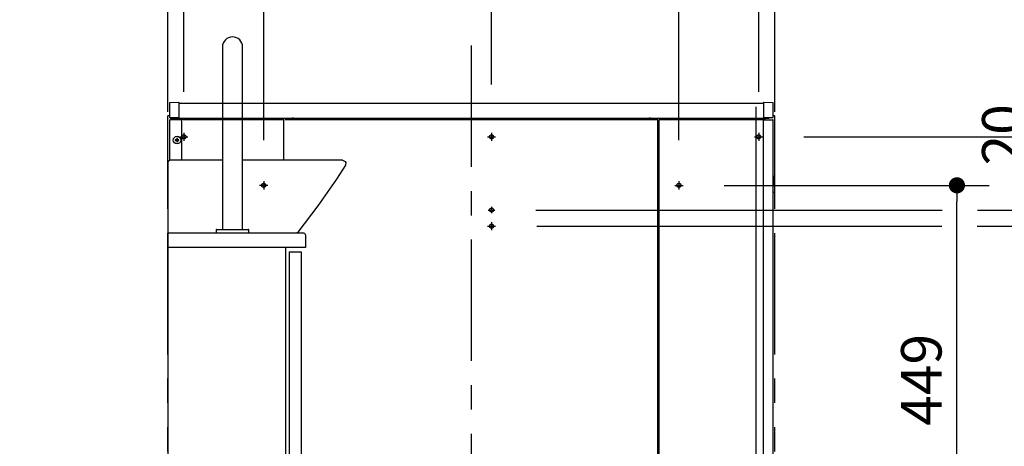
# Model space of a CAD drawing. Units: millimetres. Extents: x -395 to 1, y 0 to 287.
# Drawn here: x -303 to -242, y 112 to 138 of the extents above; entities that cross this region are included whole.
import ezdxf

# ---------------------------------------------------------------- set-up
doc = ezdxf.new("R2010")
doc.units = ezdxf.units.MM
for name, pattern in [('CENTER', [12, 7.5, -1.5, 1.5, -1.5]), ('DASHED', [4.5, 3, -1.5]), ('PHANTOM', [15, 7.5, -1.5, 1.5, -1.5, 1.5, -1.5])]:
    doc.linetypes.add(name, pattern=pattern)
doc.styles.get("Standard").update_dxf_attribs({"font": 'ROMANS', "bigfont": 'BIGFONT'})
doc.dimstyles.new('ISO-25', dxfattribs={"dimtxt": 2.5, "dimasz": 2.5, "dimexe": 1.25, "dimexo": 0.625, "dimtad": 1, "dimtxsty": 'Standard', "dimcen": 2.5, "dimadec": 0, "dimazin": 0, "dimtfac": 1, "dimtmove": 0, "dimatfit": 3, "dimfxl": 1, "dimarcsym": 0})

# ---------------------------------------------------------------- blocks, each defined once
blk = doc.blocks.new('VIS-UWCAC-L0000')
at = {"color": 0, "linetype": 'Continuous'}
for p, q in [((67.5, 873), (67.5, 647.5)), ((92.5, 647.5), (92.5, 873)), ((0.6, 731.8), (0, 730)), ((0, 730), (0, 643)), ((1.2, 732.4), (0.6, 731.8)), ((3, 733), (1.2, 732.4)), ((67.5, 733), (3, 733)), ((216, 733), (92.5, 733)), ((216, 733), (219, 731.6)), ((219, 731.6), (219.8, 730.1)), ((219.8, 730.1), (219.4, 726.9)), ((219.4, 726.9), (208.4, 709.8)), ((208.4, 709.8), (185.3, 676.5)), ((185.3, 676.5), (160.9, 644.1)), ((60, 647), (60, 643)), ((60.5, 647.5), (80, 647.5)), ((80, 647.5), (99.5, 647.5)), ((100, 643), (100, 647)), ((0, 643), (0, 0)), ((159.6, 643.2), (158.5, 643)), ((160.1, 643.4), (159.6, 643.2)), ((160.9, 644.1), (160.1, 643.4)), ((170, 641), (170, 625)), ((145.6, 625), (145.6, 0)), ((150, 620), (150, -2)), ((150, 620), (165, 620)), ((165, 620), (165, -2)), ((0, 0), (145.6, 0)), ((150, -2), (165, -2))]:
    blk.add_line(p, q, dxfattribs=at)
at = {"color": 20, "linetype": 'Continuous'}
for p, q in [((168, 643), (0, 643)), ((170, 625), (0, 625))]:
    blk.add_line(p, q, dxfattribs=at)
at = {"color": 0, "linetype": 'Continuous'}
for centre, radius, start, end in [((80, 873), 12.5, 0, 180), ((60.5, 647), 0.5, 90, 180), ((99.5, 647), 0.5, 0, 90), ((168, 641), 2, 0, 90)]:
    blk.add_arc(centre, radius, start, end, dxfattribs=at)
at = {"color": 0}
blk.add_point((0, 0), dxfattribs=at)
blk = doc.blocks.new('_Dot')
at = {"color": 0, "linetype": 'ByBlock', "lineweight": -2}
blk.add_line((-0.5, 0), (-1, 0), dxfattribs=at)
at = {"color": 0, "linetype": 'ByBlock', "const_width": 0.5}
blk.add_lwpolyline([(-0.25, 0, 1), (0.25, 0, 1)], format="xyb", close=True, dxfattribs=at)
blk = doc.blocks.new('*D31')
at = {"color": 0, "lineweight": -2}
for p, q in [((-239.999, 126.565), (-239.999, 133.862)), ((-239.999, 127.565), (-239.999, 128.565)), ((-243.726, 126.565), (-237.999, 126.565)), ((-239.999, 125.565), (-239.999, 126.565)), ((-239.999, 124.565), (-239.999, 123.565))]:
    blk.add_line(p, q, dxfattribs=at)
at = {"layer": 'Defpoints', "color": 0}
for p in [(-246.266, 126.565), (-240, 126.565), (-273.493, 125.565)]:
    blk.add_point(p, dxfattribs=at)
at = {"color": 0, "lineweight": -2}
for p, rotation in [((-239.999, 126.565), 270), ((-239.999, 125.565), 90)]:
    blk.add_blockref('_Dot', p, dxfattribs=dict(at, rotation=rotation))
at = {"color": 0, "insert": (-241.874, 131.213), "char_height": 2.5, "attachment_point": 5, "rotation": 90}
blk.add_mtext('20', dxfattribs=at)
blk = doc.blocks.new('*D32')
at = {"color": 0, "lineweight": -2}
for p, q in [((-243.759, 125.565), (-238, 125.565)), ((-240, 88.64), (-240, 124.565)), ((-253.705, 87.64), (-238, 87.64)), ((-240, 87.64), (-240, 33.384))]:
    blk.add_line(p, q, dxfattribs=at)
at = {"layer": 'Defpoints', "color": 0}
for p in [(-246.299, 125.565), (-240, 125.565), (-256.245, 87.64)]:
    blk.add_point(p, dxfattribs=at)
at = {"color": 0, "lineweight": -2}
for p, rotation in [((-240, 125.565), 90), ((-240, 87.64), 270)]:
    blk.add_blockref('_Dot', p, dxfattribs=dict(at, rotation=rotation))
at = {"color": 0, "insert": (-242.33, 60.012), "char_height": 2.5, "attachment_point": 5, "rotation": 90}
blk.add_mtext('758.5（コアキャビネット固定金具）', dxfattribs=at)
blk = doc.blocks.new('*D33')
at = {"color": 0, "lineweight": -2}
for p, q in [((-254.455, 131.09), (-233, 131.09)), ((-235, 88.64), (-235, 130.09)), ((-253.705, 87.64), (-233, 87.64))]:
    blk.add_line(p, q, dxfattribs=at)
at = {"layer": 'Defpoints', "color": 0}
for p in [(-256.995, 131.09), (-235, 131.09), (-256.245, 87.64)]:
    blk.add_point(p, dxfattribs=at)
at = {"color": 0, "lineweight": -2}
for p, rotation in [((-235, 131.09), 90), ((-235, 87.64), 270)]:
    blk.add_blockref('_Dot', p, dxfattribs=dict(at, rotation=rotation))
at = {"color": 0, "insert": (-237.287, 109.366), "char_height": 2.5, "attachment_point": 5, "rotation": 90}
blk.add_mtext('869（後横桟）', dxfattribs=at)
blk = doc.blocks.new('*D35')
at = {"color": 0, "lineweight": -2}
for p, q in [((-259.378, 128.09), (-243, 128.09)), ((-245, 106.64), (-245, 127.09))]:
    blk.add_line(p, q, dxfattribs=at)
at = {"layer": 'Defpoints', "color": 0}
for p in [(-261.918, 128.09), (-245, 128.09), (-261.918, 105.64)]:
    blk.add_point(p, dxfattribs=at)
at = {"color": 0, "lineweight": -2}
for p, rotation in [((-245, 128.09), 90), ((-245, 105.64), 270)]:
    blk.add_blockref('_Dot', p, dxfattribs=dict(at, rotation=rotation))
at = {"color": 0, "insert": (-246.875, 116.066), "char_height": 2.5, "attachment_point": 5, "rotation": 90}
blk.add_mtext('449', dxfattribs=at)
blk = doc.blocks.new('*D84')
at = {"color": 0, "lineweight": -2}
for p, q in [((-292.745, 133.88), (-292.745, 152.001)), ((-293.745, 150.001), (-301.043, 150.001)), ((-294.745, 150.001), (-295.745, 150.001)), ((-293.745, 150.001), (-292.745, 150.001)), ((-291.745, 150.001), (-290.745, 150.001))]:
    blk.add_line(p, q, dxfattribs=at)
at = {"layer": 'Defpoints', "color": 0}
for p in [(-293.745, 155.64), (-292.745, 150), (-292.745, 131.34)]:
    blk.add_point(p, dxfattribs=at)
at = {"color": 0, "lineweight": -2}
blk.add_blockref('_Dot', (-293.745, 150.001), dxfattribs=at)
at = {"color": 0, "lineweight": -2, "rotation": 180}
blk.add_blockref('_Dot', (-292.745, 150.001), dxfattribs=at)
at = {"color": 0, "insert": (-298.394, 151.876), "char_height": 2.5, "attachment_point": 5}
blk.add_mtext('20', dxfattribs=at)
blk = doc.blocks.new('*D85')
at = {"color": 0, "lineweight": -2}
for p, q in [((-257.245, 133.88), (-257.245, 152.001)), ((-258.245, 150.001), (-259.245, 150.001)), ((-256.245, 150.001), (-257.245, 150.001)), ((-256.245, 150.001), (-248.948, 150.001)), ((-255.245, 150.001), (-254.245, 150.001))]:
    blk.add_line(p, q, dxfattribs=at)
at = {"layer": 'Defpoints', "color": 0}
for p in [(-256.245, 155.64), (-257.245, 150), (-257.245, 131.34)]:
    blk.add_point(p, dxfattribs=at)
at = {"color": 0, "lineweight": -2}
blk.add_blockref('_Dot', (-257.245, 150.001), dxfattribs=at)
at = {"color": 0, "lineweight": -2, "rotation": 180}
blk.add_blockref('_Dot', (-256.245, 150.001), dxfattribs=at)
at = {"color": 0, "insert": (-251.597, 151.876), "char_height": 2.5, "attachment_point": 5}
blk.add_mtext('20', dxfattribs=at)
blk = doc.blocks.new('*D99')
at = {"color": 0, "lineweight": -2}
for p, q in [((-287.82, 130.882), (-287.82, 157)), ((-274.995, 139.275), (-274.995, 157)), ((-287.82, 155), (-336.346, 155)), ((-275.995, 155), (-286.82, 155))]:
    blk.add_line(p, q, dxfattribs=at)
at = {"layer": 'Defpoints', "color": 0}
for p in [(-287.82, 155), (-274.995, 136.735), (-287.82, 128.342)]:
    blk.add_point(p, dxfattribs=at)
at = {"color": 0, "lineweight": -2, "rotation": 180}
blk.add_blockref('_Dot', (-287.82, 155), dxfattribs=at)
at = {"color": 0, "lineweight": -2}
blk.add_blockref('_Dot', (-274.995, 155), dxfattribs=at)
at = {"color": 0, "insert": (-314.689, 157.576), "char_height": 2.5, "attachment_point": 5}
blk.add_mtext('256.5(コアキャビ中心より)', dxfattribs=at)
blk = doc.blocks.new('*D100')
at = {"color": 0, "lineweight": -2}
for p, q in [((-262.17, 130.882), (-262.17, 157)), ((-273.995, 155), (-263.17, 155)), ((-262.17, 155), (-214.11, 155))]:
    blk.add_line(p, q, dxfattribs=at)
at = {"layer": 'Defpoints', "color": 0}
for p in [(-262.17, 155), (-274.995, 136.735), (-262.17, 128.342)]:
    blk.add_point(p, dxfattribs=at)
at = {"color": 0, "lineweight": -2, "rotation": 180}
blk.add_blockref('_Dot', (-274.995, 155), dxfattribs=at)
at = {"color": 0, "lineweight": -2}
blk.add_blockref('_Dot', (-262.17, 155), dxfattribs=at)
at = {"color": 0, "insert": (-235.766, 157.576), "char_height": 2.5, "attachment_point": 5}
blk.add_mtext('256.5(コアキャビ中心より)', dxfattribs=at)

msp = doc.modelspace()

# ---------------------------------------------------------------- linework, layer by layer
at = {"color": 20, "linetype": 'PHANTOM'}
for p, q in [((-293.74540066, 87.63956222), (-293.74540066, 177.86582731)), ((-256.24540066, 87.63956222), (-256.24540066, 177.86582731))]:
    msp.add_line(p, q, dxfattribs=at)
at = {"color": 7, "linetype": 'Continuous'}
for p, q in [((-273.74540066, 134.32956222), (-273.74540066, 153.3547471)), ((-271.00496347, 126.56456222), (-245.90740531, 126.56456222)), ((-270.95340066, 125.56456222), (-245.92371458, 125.56456222))]:
    msp.add_line(p, q, dxfattribs=at)
at = {"color": 7, "linetype": 'CENTER'}
for p, q in [((-274.99540066, 136.73508262), (-274.99540066, 83.5930569)), ((-287.82040066, 128.34156222), (-287.82040066, 127.83756222)), ((-262.17040066, 128.34156222), (-262.17040066, 127.83756222)), ((-287.56840066, 128.08956222), (-288.07240066, 128.08956222)), ((-262.42240066, 128.08956222), (-261.91840066, 128.08956222)), ((-273.94583785, 126.56456222), (-273.54496347, 126.56456222)), ((-273.74540066, 126.76499941), (-273.74540066, 126.36412503)), ((-273.99740066, 125.56456222), (-273.49340066, 125.56456222)), ((-273.74540066, 125.81656222), (-273.74540066, 125.31256222))]:
    msp.add_line(p, q, dxfattribs=at)
at = {"color": 20, "linetype": 'Continuous'}
for p, q in [((-293.06053166, 133.20466622), (-293.59583666, 133.19999422)), ((-256.39496466, 133.19999422), (-256.93026966, 133.20466622)), ((-293.64540066, 133.14999622), (-293.64540066, 133.07499922)), ((-293.64540066, 133.07499922), (-293.64540066, 132.30443122)), ((-293.04540066, 133.07967022), (-293.04540066, 133.18966622)), ((-293.04540066, 132.29945722), (-293.04540066, 133.07967022)), ((-256.94574466, 133.13956222), (-293.04502566, 133.13956222)), ((-257.39540066, 88.93956222), (-257.39540066, 132.93956222)), ((-256.94540066, 133.18966622), (-256.94540066, 133.07967022)), ((-256.94540066, 133.07967022), (-256.94540066, 132.29945722)), ((-256.34540066, 133.07499922), (-256.34540066, 133.14999622)), ((-256.34540066, 132.30443122), (-256.34540066, 133.07499922)), ((-293.74540066, 127.63956222), (-293.74540066, 132.38956222)), ((-293.64539766, 132.38956222), (-293.74540066, 132.38956222)), ((-293.64540066, 132.13956222), (-293.57040066, 132.13956222)), ((-293.64540066, 132.13956222), (-293.64540066, 129.62331624)), ((-293.63053166, 132.28943222), (-293.59583666, 132.28912922)), ((-293.59583666, 132.28912922), (-293.06053166, 132.28445722)), ((-293.59540066, 132.23956222), (-293.59540066, 132.28956222)), ((-293.59540066, 132.23956222), (-256.59540066, 132.23956222)), ((-292.97040066, 132.13956222), (-293.57040066, 132.13956222)), ((-293.14540066, 132.13951922), (-293.14540066, 132.23949122)), ((-286.57040066, 132.13956222), (-292.97036966, 132.13956222)), ((-292.87040066, 129.63956222), (-292.87040066, 132.03956222)), ((-286.57040066, 129.63956222), (-286.57040066, 132.13956222)), ((-263.47040066, 132.13956222), (-286.52040066, 132.13956222)), ((-286.22040066, 132.13956222), (-286.22040066, 132.15956222)), ((-286.22040066, 132.15956222), (-285.82040066, 132.15956222)), ((-285.82040066, 132.15956222), (-285.82040066, 132.13956222)), ((-264.17040066, 132.13956222), (-264.17040066, 132.15956222)), ((-264.17040066, 132.15956222), (-263.77040066, 132.15956222)), ((-263.77040066, 132.15956222), (-263.77040066, 132.13956222)), ((-263.47040066, 88.13956222), (-263.47040066, 132.13956222)), ((-257.39540066, 132.13956222), (-263.42040066, 132.13956222)), ((-263.42040066, 132.13956222), (-263.42040066, 88.13956222)), ((-263.42040066, 132.13956222), (-263.42040066, 88.13956222)), ((-257.39540066, 132.13956222), (-263.42040066, 132.13956222)), ((-256.94451266, 132.13956222), (-257.39541266, 132.13956222)), ((-257.39540066, 88.13956222), (-257.39540066, 132.13956222)), ((-256.94451266, 88.13956222), (-256.94451266, 132.13956222)), ((-256.90405066, 132.13956222), (-256.94451166, 132.13956222)), ((-256.93026966, 132.28445722), (-256.39496466, 132.28912922)), ((-256.90405066, 132.13956222), (-256.37993166, 132.13956222)), ((-256.84540066, 132.13951922), (-256.84540066, 132.23949122)), ((-256.59540066, 132.23956222), (-256.59540066, 132.28737922)), ((-256.39496466, 132.28912922), (-256.36026966, 132.28943222)), ((-256.35493166, 132.13956222), (-256.37993166, 132.13956222)), ((-256.35493166, 88.18956222), (-256.35493166, 132.13956222)), ((-256.24540066, 132.38956222), (-256.34540366, 132.38956222)), ((-256.24540066, 127.63956222), (-256.24540066, 132.38956222)), ((-293.27790066, 130.90756222), (-293.27790066, 130.87156222)), ((-293.21351266, 130.90756222), (-293.27790066, 130.90756222)), ((-293.27790066, 130.87156222), (-293.21351266, 130.87156222)), ((-293.19638666, 130.91554822), (-293.21351266, 130.90756222)), ((-293.21351266, 130.87156222), (-293.19638666, 130.86357522)), ((-293.18840066, 130.93267422), (-293.19638666, 130.91554822)), ((-293.19638666, 130.86357522), (-293.18840066, 130.84644922)), ((-293.18840066, 130.99706222), (-293.18840066, 130.93267422)), ((-293.15240066, 130.99706222), (-293.18840066, 130.99706222)), ((-293.18840066, 130.84644922), (-293.18840066, 130.78206222)), ((-293.18840066, 130.78206222), (-293.15240066, 130.78206222)), ((-293.15240066, 130.93267422), (-293.15240066, 130.99706222)), ((-293.14441466, 130.91554822), (-293.15240066, 130.93267422)), ((-293.15240066, 130.84644922), (-293.14441466, 130.86357522)), ((-293.15240066, 130.78206222), (-293.15240066, 130.84644922)), ((-293.12728766, 130.90756222), (-293.14441466, 130.91554822)), ((-293.14441466, 130.86357522), (-293.12728766, 130.87156222)), ((-293.06290066, 130.90756222), (-293.12728766, 130.90756222)), ((-293.12728766, 130.87156222), (-293.06290066, 130.87156222)), ((-293.06290066, 130.87156222), (-293.06290066, 130.90756222)), ((-263.42083766, 129.43956222), (-263.47060366, 129.43956222)), ((-263.42036666, 128.63956222), (-263.47034566, 128.63956222)), ((-256.27050066, 128.63956222), (-256.35548466, 128.63956222)), ((-256.27050066, 128.03956222), (-256.27050066, 128.63956222)), ((-263.47038666, 127.93956222), (-263.42030766, 127.93956222)), ((-256.27050066, 128.03956222), (-256.35548466, 128.03956222)), ((-263.42037866, 127.48956222), (-263.47038366, 127.48956222)), ((-256.24540066, 127.63956222), (-256.35493766, 127.63956222)), ((-263.47038366, 125.48956222), (-263.42037866, 125.48956222)), ((-263.45541066, 121.03836522), (-263.47040066, 121.03849522)), ((-263.45541066, 121.03836522), (-263.47040066, 121.03849522)), ((-263.45541066, 121.03836522), (-263.45583266, 120.99000022)), ((-263.45541066, 121.03836522), (-263.45583266, 120.99000022)), ((-263.45541066, 121.03836522), (-263.45519266, 121.06336422)), ((-263.45541066, 121.03836522), (-263.45519266, 121.06336422)), ((-263.45519266, 121.06336422), (-263.45462566, 121.12836122)), ((-263.45519266, 121.06336422), (-263.45462566, 121.12836122)), ((-263.45669766, 120.89087122), (-263.46185766, 120.29964922)), ((-263.45669766, 120.89087122), (-263.46185766, 120.29964922)), ((-263.45583266, 120.98999822), (-263.45669766, 120.89087122)), ((-263.45583266, 120.98999822), (-263.45669766, 120.89087122)), ((-263.46840266, 119.54964922), (-263.46190866, 120.29379122)), ((-263.46840266, 119.54964922), (-263.46190866, 120.29379122)), ((-263.46190866, 120.29379122), (-263.46185766, 120.29964922)), ((-263.46190866, 120.29379122), (-263.46185766, 120.29964922)), ((-263.42040066, 120.28956222), (-263.45185766, 120.28956222)), ((-263.42040066, 120.28956222), (-263.45185766, 120.28956222)), ((-263.43540066, 119.25456222), (-263.47040166, 119.25456222)), ((-263.47040066, 119.73844622), (-263.46675566, 119.73841422)), ((-263.47040066, 119.73844622), (-263.46675566, 119.73841422)), ((-263.47040066, 119.53843822), (-263.46850066, 119.53842222)), ((-263.47040066, 119.53843822), (-263.46850066, 119.53842222)), ((-263.46850066, 119.53842222), (-263.46849066, 119.53956222)), ((-263.46850066, 119.53842222), (-263.46849066, 119.53956222)), ((-263.46849066, 119.53956222), (-263.45840366, 119.53956222)), ((-263.46849066, 119.53956222), (-263.45840366, 119.53956222)), ((-263.42039966, 119.53956222), (-263.45840366, 119.53956222)), ((-263.42039966, 119.53956222), (-263.45840366, 119.53956222)), ((-263.47040266, 118.31456222), (-263.46040066, 118.31456222)), ((-263.43540066, 118.31456222), (-263.46040066, 118.31456222)), ((-263.43540066, 118.28956222), (-263.43540066, 118.26456222)), ((-263.43540066, 118.18585522), (-263.43540066, 118.26456222)), ((-263.46040066, 117.46456222), (-263.47040266, 117.46456222)), ((-263.43540066, 117.46456222), (-263.46040066, 117.46456222)), ((-263.43540066, 117.51456222), (-263.43540066, 117.59326822)), ((-263.43540066, 117.51456222), (-263.43540066, 117.48956222)), ((-263.47040066, 117.23956222), (-263.43540066, 117.23956222)), ((-263.47040066, 116.93956222), (-263.43540066, 116.93956222)), ((-263.43540066, 117.23956222), (-263.42039966, 117.23956222)), ((-263.43540066, 116.93981822), (-263.43540066, 117.23930722)), ((-263.42039966, 116.93956222), (-263.43540066, 116.93956222)), ((-263.47040166, 116.52456222), (-263.43540066, 116.52456222))]:
    msp.add_line(p, q, dxfattribs=at)
at = {"color": 91, "linetype": 'CENTER'}
for p, q in [((-292.99540066, 131.08956222), (-292.49540066, 131.08956222)), ((-292.74540066, 131.33956222), (-292.74540066, 130.83956222)), ((-273.99540066, 131.08956222), (-273.49540066, 131.08956222)), ((-273.74540066, 131.33956222), (-273.74540066, 130.83956222)), ((-257.49540066, 131.08956222), (-256.99540066, 131.08956222)), ((-257.24540066, 131.33956222), (-257.24540066, 130.83956222))]:
    msp.add_line(p, q, dxfattribs=at)
at = {"color": 20, "linetype": 'Continuous'}
msp.add_circle((-293.17040066, 130.88956222), 0.235, dxfattribs=at)
at = {"color": 91, "linetype": 'DASHED'}
for centre in [(-292.74540066, 131.08956222), (-273.74540066, 131.08956222), (-257.24540066, 131.08956222), (-287.82040066, 128.08956222), (-262.17040066, 128.08956222), (-273.74540066, 126.56456222), (-273.74540066, 125.56456222)]:
    msp.add_circle(centre, 0.125, dxfattribs=at)
at = {"color": 20, "linetype": 'Continuous'}
for centre, radius, start, end in [((-293.59540066, 133.14999622), 0.05, 90.5, 180), ((-293.06040066, 133.18966622), 0.015, 0, 90.5), ((-256.93040066, 133.18966622), 0.015, 89.5, 180), ((-256.39540066, 133.14999622), 0.05, 0, 89.5), ((-293.63040066, 132.30443122), 0.015, 180, 269.5), ((-293.06040066, 132.29945722), 0.015, 269.5, 0), ((-292.97040066, 132.03956222), 0.1, 0, 90), ((-286.02040066, 132.05893722), 0.180625, 33.855026, 146.144974), ((-263.97040066, 132.05893722), 0.180625, 33.855026, 146.144974), ((-256.93040066, 132.29945722), 0.015, 180, 270.5), ((-256.36040066, 132.30443122), 0.015, 270.5, 0), ((-263.56462166, 121.12932122), 0.11, 359.5, 31.068933), ((-263.56462166, 121.12932122), 0.11, 359.5, 31.068933), ((-263.40583466, 120.98956222), 0.05, 106.936041, 179.5), ((-263.40583466, 120.98956222), 0.05, 106.936041, 179.5), ((-263.45185766, 120.29956222), 0.01, 179.5, 270), ((-263.45185766, 120.29956222), 0.01, 179.5, 270), ((-263.48192066, 119.71956222), 0.015, 320.175997, 359.5), ((-263.48192066, 119.71956222), 0.015, 320.175997, 359.5), ((-263.45840366, 119.54956222), 0.01, 179.5, 270), ((-263.45840366, 119.54956222), 0.01, 179.5, 270), ((-263.43540066, 119.20456222), 0.05, 72.541976, 90), ((-263.31040066, 117.91456222), 0.285, 118.938528, 124.15365), ((-263.31040066, 117.91456222), 0.235, 117.91088, 132.910427), ((-263.48540066, 118.32706222), 0.05, 287.45917, 333.192661), ((-263.46040066, 118.18585522), 0.025, 298.938528, 0), ((-263.31040066, 117.86456222), 0.285, 235.84635, 241.061472), ((-263.31040066, 117.86456222), 0.235, 227.089474, 242.089022), ((-263.48540066, 117.45206222), 0.05, 26.699833, 72.541041), ((-263.46040066, 117.59326822), 0.025, 0, 61.061472), ((-263.43540066, 116.57456222), 0.05, 270, 287.458024)]:
    msp.add_arc(centre, radius, start, end, dxfattribs=at)
for points, knots in [([(-263.42037876, 118.31453361), (-263.42081985, 118.31454049), (-263.42170574, 118.3145525), (-263.42303983, 118.31456476), (-263.42438409, 118.31457248), (-263.42573766, 118.31457634), (-263.42709969, 118.31457714), (-263.42846931, 118.31457567), (-263.42984566, 118.31457269), (-263.4312279, 118.31456899), (-263.43261517, 118.31456536), (-263.4340066, 118.3145625), (-263.43493552, 118.31456183), (-263.43540053, 118.31456174)], [0, 0, 0, 0, 0.001323459134, 0.002657884241, 0.004002444729, 0.00535630134, 0.006718607811, 0.008088512424, 0.009465159483, 0.01084769072, 0.012235246658, 0.013626967931, 0.015021996584, 0.015021996584, 0.015021996584, 0.015021996584]), ([(-263.44537251, 116.93980652), (-263.44576939, 116.93977537), (-263.44657933, 116.93971884), (-263.44781776, 116.93965665), (-263.44909984, 116.93961082), (-263.45042123, 116.93957954), (-263.45177752, 116.93956025), (-263.45316432, 116.9395506), (-263.45457722, 116.93954816), (-263.45601184, 116.93955056), (-263.45746375, 116.93955531), (-263.45892857, 116.93956027), (-263.45990893, 116.93956148), (-263.46040053, 116.93956174)], [0, 0, 0, 0, 0.001194313533, 0.002435553097, 0.003719780305, 0.005042910146, 0.00640074767, 0.007789016262, 0.00920338002, 0.01063946198, 0.012092859481, 0.013559157625, 0.015033941576, 0.015033941576, 0.015033941576, 0.015033941576])]:
    msp.add_open_spline(points, degree=3, knots=knots, dxfattribs=at)

# ---------------------------------------------------------------- block references
at = {"color": 7, "xscale": 0.05, "yscale": 0.05, "zscale": 0.05}
msp.add_blockref('VIS-UWCAC-L0000', (-293.74540066, 92.98956222), dxfattribs=at)

# ---------------------------------------------------------------- dimensions: what is measured, and where the dimension line sits
at = {"color": 7}
for base, p1, p2, text, override, picture, middle in [((-287.82040066, 155), (-274.99540066, 136.73508262), (-287.82040066, 128.34156222), '256.5(コアキャビ中心より)', {"dimtxt": 2.5, "dimasz": 1, "dimexe": 2, "dimexo": 2.54, "dimgap": 0.625, "dimtad": 1, "dimtih": 0, "dimtoh": 0, "dimdec": 1, "dimzin": 0, "dimdsep": 46, "dimblk1": 'Dot', "dimblk2": 'Dot', "dimsah": 1, "dimse1": 0, "dimse2": 0, "dimtmove": 0}, '*D99', (-314.68934821, 155)), ((-257.24540066, 150.001), (-256.24540066, 155.63956222), (-257.24540066, 131.33956222), '20', {"dimtxt": 2.5, "dimasz": 1, "dimexe": 2, "dimexo": 2.54, "dimgap": 0.625, "dimtad": 1, "dimtih": 0, "dimtoh": 0, "dimdec": 0, "dimdsep": 46, "dimblk1": 'Dot', "dimblk2": 'Dot', "dimsah": 1, "dimse1": 1, "dimse2": 0, "dimtmove": 0}, '*D85', (-251.59659114, 150.001))]:
    dim = msp.add_linear_dim(base=base, p1=p1, p2=p2, text=text, dimstyle='ISO-25', override=override, dxfattribs=at)
    dim.commit()
    dim.dimension.update_dxf_attribs({"geometry": picture, "text_midpoint": middle, "dimtype": 160})
for base, p1, p2, angle, text, override, picture, middle in [((-262.17040066, 155), (-274.99540066, 136.73508262), (-262.17040066, 128.34156222), 180, '256.5(コアキャビ中心より)', {"dimtxt": 2.5, "dimasz": 1, "dimexe": 2, "dimexo": 2.54, "dimgap": 0.625, "dimtad": 1, "dimtih": 0, "dimtoh": 0, "dimdec": 1, "dimzin": 0, "dimdsep": 46, "dimblk1": 'Dot', "dimblk2": 'Dot', "dimsah": 1, "dimse1": 1, "dimse2": 0, "dimtmove": 0}, '*D100', (-235.76617854, 155)), ((-292.74540066, 150.001), (-293.74540066, 155.63956222), (-292.74540066, 131.33956222), 180, '20', {"dimtxt": 2.5, "dimasz": 1, "dimexe": 2, "dimexo": 2.54, "dimgap": 0.625, "dimtad": 1, "dimtih": 0, "dimtoh": 0, "dimdec": 0, "dimdsep": 46, "dimblk1": 'Dot', "dimblk2": 'Dot', "dimsah": 1, "dimse1": 1, "dimse2": 0, "dimtmove": 0}, '*D84', (-298.39421018, 150.001)), ((-239.999, 126.56456222), (-273.49340066, 125.56456222), (-246.26620924, 126.56456222), 270, '20', {"dimtxt": 2.5, "dimasz": 1, "dimexe": 2, "dimexo": 2.54, "dimgap": 0.625, "dimtad": 1, "dimtih": 0, "dimtoh": 0, "dimdec": 0, "dimdsep": 46, "dimblk1": 'Dot', "dimblk2": 'Dot', "dimsah": 1, "dimse1": 1, "dimse2": 0, "dimtmove": 0}, '*D31', (-239.999, 131.21337175)), ((-235, 131.08956222), (-256.24540066, 87.63956222), (-256.99540066, 131.08956222), 270, '869（後横桟）', {"dimtxt": 2.5, "dimasz": 1, "dimexe": 2, "dimexo": 2.54, "dimgap": 0.625, "dimtad": 1, "dimtih": 0, "dimtoh": 0, "dimdec": 0, "dimdsep": 46, "dimblk1": 'Dot', "dimblk2": 'Dot', "dimsah": 1, "dimse1": 0, "dimse2": 0, "dimtmove": 0}, '*D33', (-235, 109.36556222)), ((-245, 128.08956222), (-261.91840066, 105.63956222), (-261.91840066, 128.08956222), 270, '449', {"dimtxt": 2.5, "dimasz": 1, "dimexe": 2, "dimexo": 2.54, "dimgap": 0.625, "dimtad": 1, "dimtih": 0, "dimtoh": 0, "dimdec": 0, "dimdsep": 46, "dimblk1": 'Dot', "dimblk2": 'Dot', "dimsah": 1, "dimse1": 1, "dimse2": 0, "dimtmove": 0}, '*D35', (-245, 116.06556222)), ((-240, 125.56456222), (-256.24540066, 87.63956222), (-246.29882778, 125.56456222), 270, '758.5（コアキャビネット固定金具）', {"dimtxt": 2.5, "dimasz": 1, "dimexe": 2, "dimexo": 2.54, "dimgap": 0.625, "dimtad": 1, "dimtih": 0, "dimtoh": 0, "dimdec": 1, "dimzin": 0, "dimdsep": 46, "dimblk1": 'Dot', "dimblk2": 'Dot', "dimsah": 1, "dimse1": 0, "dimse2": 0, "dimtmove": 0}, '*D32', (-240, 60.01193177))]:
    dim = msp.add_linear_dim(base=base, p1=p1, p2=p2, angle=angle, text=text, dimstyle='ISO-25', override=override, dxfattribs=at)
    dim.commit()
    dim.dimension.update_dxf_attribs({"geometry": picture, "text_midpoint": middle, "dimtype": 160})

doc.saveas('drawing.dxf')
